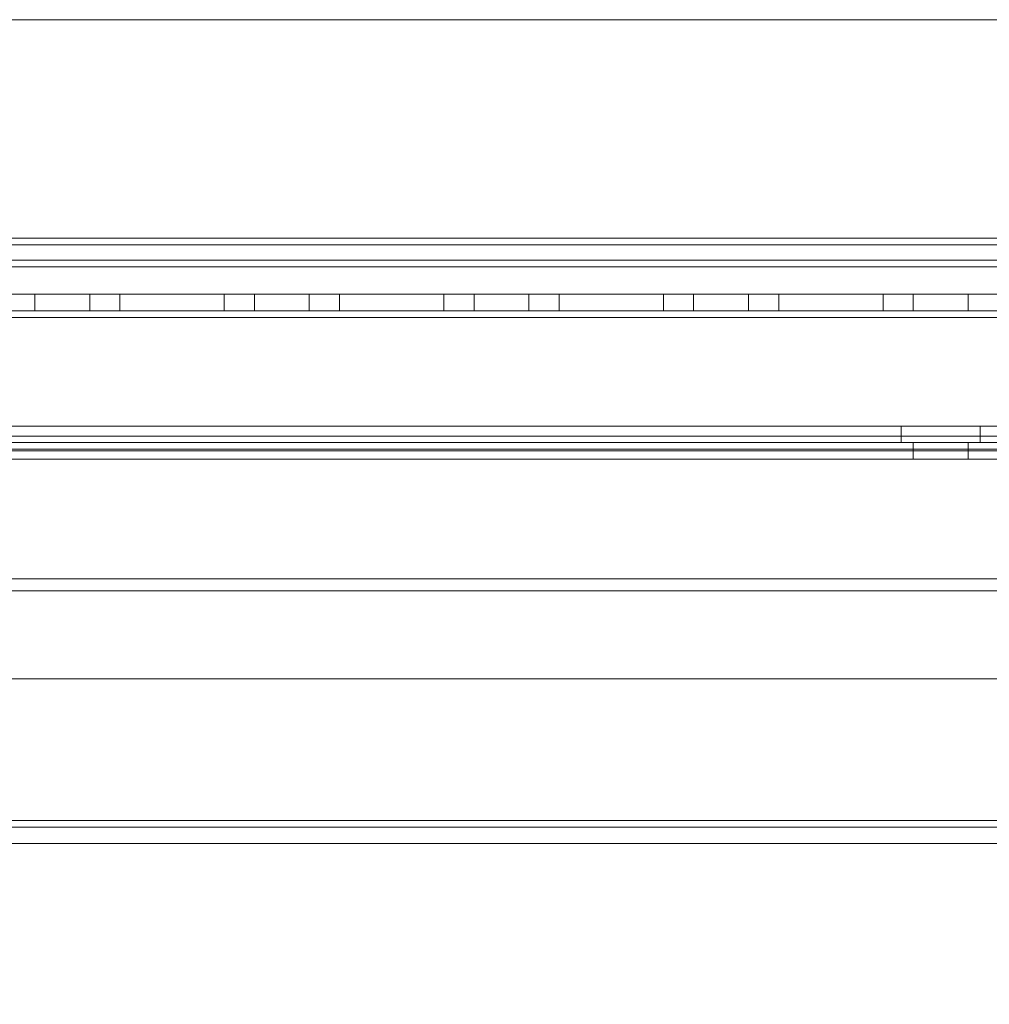
# Model space of a CAD drawing. Units: millimetres. Extents: x -3786 to 4614, y -3385 to 2555.
# Drawn here: x -352 to -263, y -1975 to -1885 of the extents above; entities that cross this region are included whole.
import ezdxf

# ---------------------------------------------------------------- set-up
doc = ezdxf.new("R2010")
doc.units = ezdxf.units.MM
doc.header["$LTSCALE"] = 5
doc.header["$PDSIZE"] = -1
doc.layers.add('Dimensions', color=7, linetype='Continuous')
doc.styles.get("Standard").update_dxf_attribs({"font": 'romans.shx', "width": 0.8})
doc.dimstyles.new('SLDDIMSTYLE2', dxfattribs={"dimscale": 10, "dimtxt": 2.5, "dimasz": 3.302, "dimexe": 1, "dimexo": 1, "dimgap": 0.926042, "dimtad": 1, "dimdec": 0, "dimrnd": 1e-09, "dimzin": 12, "dimdsep": 46, "dimtxsty": 'Standard', "dimcen": 2, "dimadec": 0, "dimazin": 3, "dimtfac": 1, "dimtdec": 0, "dimtmove": 0, "dimatfit": 0, "dimfxl": 1, "dimfrac": 2, "dimtolj": 1, "dimtzin": 12, "dimarcsym": 0})

# ---------------------------------------------------------------- blocks, each defined once
blk = doc.blocks.new('*D11')
at = {"layer": 'Defpoints', "color": 0, "transparency": 16777216}
for p in [(-417.844, -1910.064), (-117.844, -1910.068), (-117.844, -2355.973)]:
    blk.add_point(p, dxfattribs=at)
at = {"layer": 'Dimensions', "color": 0, "lineweight": -2, "transparency": 16777216}
for p, q in [((-417.844, -1930.064), (-417.844, -2375.973)), ((-117.844, -1930.068), (-117.844, -2375.973)), ((-351.804, -2355.973), (-183.884, -2355.973))]:
    blk.add_line(p, q, dxfattribs=at)
at = {"layer": 'Dimensions', "color": 0, "transparency": 16777216}
for points in [[(-351.804, -2344.966), (-351.804, -2366.98), (-417.844, -2355.973)], [(-183.884, -2344.966), (-183.884, -2366.98), (-117.844, -2355.973)]]:
    blk.add_solid(points, dxfattribs=at)
at = {"layer": 'Dimensions', "color": 0, "transparency": 16777216, "insert": (-267.844, -2312.452), "char_height": 50, "attachment_point": 5}
blk.add_mtext('\\A1;300', dxfattribs=at)
blk = doc.blocks.new('*D12')
at = {"layer": 'Defpoints', "color": 0, "transparency": 16777216}
for p in [(-467.844, -1957.214), (-67.844, -1957.214), (-67.844, -2465.417)]:
    blk.add_point(p, dxfattribs=at)
at = {"layer": 'Dimensions', "color": 0, "lineweight": -2, "transparency": 16777216}
for p, q in [((-467.844, -1977.214), (-467.844, -2485.417)), ((-67.844, -1977.214), (-67.844, -2485.417)), ((-401.804, -2465.417), (-133.884, -2465.417))]:
    blk.add_line(p, q, dxfattribs=at)
at = {"layer": 'Dimensions', "color": 0, "transparency": 16777216}
for points in [[(-401.804, -2454.41), (-401.804, -2476.423), (-467.844, -2465.417)], [(-133.884, -2454.41), (-133.884, -2476.423), (-67.844, -2465.417)]]:
    blk.add_solid(points, dxfattribs=at)
at = {"layer": 'Dimensions', "color": 0, "transparency": 16777216, "insert": (-267.844, -2421.896), "char_height": 50, "attachment_point": 5}
blk.add_mtext('\\A1;400', dxfattribs=at)

msp = doc.modelspace()

# ---------------------------------------------------------------- linework, layer by layer
at = {"color": 7, "linetype": 'Continuous', "lineweight": 18}
for p, q in [((-92.844, -1885.065), (-442.844, -1885.064)), ((-92.844, -1885.065), (-442.844, -1885.064)), ((-442.844, -1905.564), (-92.844, -1905.565)), ((-96.444, -1904.965), (-439.244, -1904.964)), ((-96.444, -1904.965), (-439.244, -1904.964)), ((-96.444, -1905.565), (-439.244, -1905.564)), ((-67.844, -1906.965), (-467.844, -1906.964)), ((-67.844, -1906.965), (-467.844, -1906.964)), ((-67.844, -1907.565), (-467.844, -1907.564)), ((-92.844, -1907.565), (-442.844, -1907.564)), ((-442.844, -1907.564), (-92.844, -1907.565)), ((-96.444, -1907.565), (-439.244, -1907.564)), ((-67.844, -1910.065), (-467.844, -1910.064)), ((-92.844, -1910.065), (-442.844, -1910.064)), ((-114.344, -1910.066), (-421.344, -1910.064)), ((-114.344, -1910.067), (-421.344, -1910.064)), ((-421.344, -1910.064), (-114.344, -1910.064)), ((-350.344, -1910.064), (-350.344, -1911.564)), ((-350.344, -1910.064), (-345.344, -1910.064)), ((-350.344, -1910.065), (-350.344, -1911.565)), ((-345.344, -1911.564), (-345.344, -1910.064)), ((-345.344, -1911.565), (-345.344, -1910.065)), ((-342.594, -1911.564), (-342.594, -1910.064)), ((-342.594, -1910.064), (-333.094, -1910.064)), ((-333.094, -1910.065), (-342.594, -1910.065)), ((-342.594, -1911.565), (-342.594, -1910.065)), ((-342.594, -1910.065), (-342.594, -1910.065)), ((-342.594, -1911.565), (-342.594, -1910.065)), ((-342.594, -1910.065), (-333.094, -1910.065)), ((-333.094, -1911.564), (-333.094, -1910.064)), ((-333.094, -1911.565), (-333.094, -1910.065)), ((-333.094, -1910.065), (-333.094, -1910.065)), ((-333.094, -1911.565), (-333.094, -1910.065)), ((-330.344, -1910.064), (-330.344, -1911.564)), ((-330.344, -1910.064), (-325.344, -1910.064)), ((-330.344, -1910.065), (-330.344, -1911.565)), ((-325.344, -1911.564), (-325.344, -1910.064)), ((-325.344, -1911.565), (-325.344, -1910.065)), ((-322.594, -1911.564), (-322.594, -1910.064)), ((-322.594, -1910.064), (-313.094, -1910.064)), ((-313.094, -1910.065), (-322.594, -1910.065)), ((-322.594, -1911.565), (-322.594, -1910.065)), ((-322.594, -1911.565), (-322.594, -1910.065)), ((-322.594, -1910.065), (-313.094, -1910.065)), ((-322.594, -1910.065), (-322.594, -1910.065)), ((-313.094, -1911.564), (-313.094, -1910.064)), ((-313.094, -1910.065), (-313.094, -1910.065)), ((-313.094, -1911.565), (-313.094, -1910.065)), ((-313.094, -1911.565), (-313.094, -1910.065)), ((-310.344, -1910.064), (-310.344, -1911.564)), ((-310.344, -1910.064), (-305.344, -1910.064)), ((-310.344, -1910.065), (-310.344, -1911.565)), ((-305.344, -1911.564), (-305.344, -1910.064)), ((-305.344, -1911.565), (-305.344, -1910.065)), ((-302.594, -1911.564), (-302.594, -1910.064)), ((-293.094, -1910.064), (-302.594, -1910.064)), ((-293.094, -1910.065), (-302.594, -1910.065)), ((-302.594, -1911.565), (-302.594, -1910.065)), ((-302.594, -1910.065), (-302.594, -1910.065)), ((-302.594, -1911.565), (-302.594, -1910.065)), ((-302.594, -1910.065), (-293.094, -1910.065)), ((-293.094, -1911.564), (-293.094, -1910.064)), ((-293.094, -1911.565), (-293.094, -1910.065)), ((-293.094, -1910.065), (-293.094, -1910.065)), ((-293.094, -1911.565), (-293.094, -1910.065)), ((-290.344, -1910.064), (-290.344, -1911.564)), ((-290.344, -1910.064), (-285.344, -1910.064)), ((-290.344, -1910.065), (-290.344, -1911.565)), ((-285.344, -1911.564), (-285.344, -1910.064)), ((-285.344, -1911.565), (-285.344, -1910.065)), ((-282.594, -1911.564), (-282.594, -1910.064)), ((-282.594, -1910.064), (-273.094, -1910.064)), ((-273.094, -1910.065), (-282.594, -1910.065)), ((-282.594, -1911.565), (-282.594, -1910.065)), ((-282.594, -1910.065), (-282.594, -1910.065)), ((-282.594, -1911.565), (-282.594, -1910.065)), ((-282.594, -1910.065), (-273.094, -1910.065)), ((-273.094, -1911.564), (-273.094, -1910.064)), ((-273.094, -1910.065), (-273.094, -1910.065)), ((-273.094, -1911.565), (-273.094, -1910.065)), ((-273.094, -1911.565), (-273.094, -1910.065)), ((-270.344, -1910.064), (-270.344, -1911.564)), ((-270.344, -1910.064), (-265.344, -1910.064)), ((-270.344, -1910.065), (-270.344, -1911.565)), ((-265.344, -1911.564), (-265.344, -1910.064)), ((-265.344, -1911.565), (-265.344, -1910.065)), ((-421.344, -1911.564), (-114.344, -1911.566)), ((-421.344, -1911.564), (-114.344, -1911.567)), ((-114.344, -1911.564), (-421.344, -1911.564)), ((-350.344, -1911.564), (-345.344, -1911.564)), ((-342.594, -1911.564), (-333.094, -1911.564)), ((-333.094, -1911.565), (-342.594, -1911.565)), ((-342.594, -1911.565), (-342.594, -1911.565)), ((-342.594, -1911.565), (-333.094, -1911.565)), ((-333.094, -1911.565), (-333.094, -1911.565)), ((-330.344, -1911.564), (-325.344, -1911.564)), ((-322.594, -1911.564), (-313.094, -1911.564)), ((-322.594, -1911.565), (-322.594, -1911.565)), ((-322.594, -1911.565), (-313.094, -1911.565)), ((-313.094, -1911.565), (-322.594, -1911.565)), ((-313.094, -1911.565), (-313.094, -1911.565)), ((-310.344, -1911.564), (-305.344, -1911.564)), ((-302.594, -1911.564), (-293.094, -1911.564)), ((-293.094, -1911.565), (-302.594, -1911.565)), ((-302.594, -1911.565), (-302.594, -1911.565)), ((-302.594, -1911.565), (-293.094, -1911.565)), ((-293.094, -1911.565), (-293.094, -1911.565)), ((-290.344, -1911.564), (-285.344, -1911.564)), ((-282.594, -1911.564), (-273.094, -1911.564)), ((-273.094, -1911.565), (-282.594, -1911.565)), ((-282.594, -1911.565), (-282.594, -1911.565)), ((-282.594, -1911.565), (-273.094, -1911.565)), ((-273.094, -1911.565), (-273.094, -1911.565)), ((-270.344, -1911.564), (-265.344, -1911.564)), ((-421.344, -1912.164), (-114.344, -1912.166)), ((-114.344, -1912.166), (-421.344, -1912.164)), ((-114.344, -1912.167), (-421.344, -1912.164)), ((-114.344, -1912.167), (-421.344, -1912.164)), ((-114.344, -1912.164), (-421.344, -1912.164)), ((-95.844, -1922.067), (-439.844, -1922.064)), ((-439.844, -1922.064), (-95.844, -1922.064)), ((-422.844, -1922.063), (-112.844, -1922.066)), ((-112.844, -1922.064), (-422.844, -1922.064)), ((-111.344, -1922.065), (-421.344, -1922.063)), ((-111.344, -1922.066), (-421.344, -1922.063)), ((-271.444, -1922.064), (-271.444, -1923.564)), ((-271.444, -1922.064), (-264.259, -1922.064)), ((-271.444, -1922.065), (-271.444, -1923.565)), ((-264.244, -1923.564), (-264.244, -1922.064)), ((-264.244, -1923.565), (-264.244, -1922.065)), ((-114.344, -1922.966), (-421.344, -1922.964)), ((-421.344, -1922.964), (-114.344, -1922.966)), ((-421.344, -1922.964), (-114.344, -1922.964)), ((-95.844, -1923.567), (-439.844, -1923.564)), ((-439.844, -1923.564), (-95.844, -1923.564)), ((-422.844, -1923.563), (-112.844, -1923.566)), ((-112.844, -1923.564), (-422.844, -1923.564)), ((-112.844, -1924.166), (-422.844, -1924.163)), ((-112.844, -1924.166), (-422.844, -1924.163)), ((-422.844, -1924.164), (-112.844, -1924.164)), ((-111.344, -1923.566), (-421.344, -1923.563)), ((-111.344, -1923.565), (-421.344, -1923.563)), ((-114.344, -1923.566), (-421.344, -1923.564)), ((-114.344, -1923.566), (-421.344, -1923.564)), ((-421.344, -1923.564), (-114.344, -1923.564)), ((-111.344, -1924.301), (-421.344, -1924.299)), ((-111.344, -1924.301), (-421.344, -1924.299)), ((-111.344, -1924.302), (-421.344, -1924.3)), ((-111.344, -1924.302), (-421.344, -1924.3)), ((-264.244, -1923.564), (-271.43, -1923.564)), ((-270.344, -1923.564), (-270.344, -1925.064)), ((-270.344, -1923.564), (-265.344, -1923.564)), ((-270.344, -1923.565), (-270.344, -1925.065)), ((-265.344, -1925.064), (-265.344, -1923.564)), ((-265.344, -1925.065), (-265.344, -1923.565)), ((-114.344, -1925.066), (-421.344, -1925.064)), ((-421.344, -1925.064), (-114.344, -1925.066)), ((-114.344, -1925.064), (-421.344, -1925.064)), ((-270.344, -1925.064), (-265.344, -1925.064)), ((-421.344, -1935.964), (-111.344, -1935.966)), ((-421.344, -1935.964), (-111.344, -1935.966)), ((-421.344, -1935.965), (-111.344, -1935.967)), ((-421.344, -1935.965), (-111.344, -1935.967)), ((-112.844, -1937.066), (-422.844, -1937.063)), ((-112.844, -1937.066), (-422.844, -1937.063)), ((-422.844, -1937.064), (-112.844, -1937.064)), ((-154.344, -1945.066), (-381.344, -1945.064)), ((-154.344, -1945.066), (-381.344, -1945.064)), ((-381.344, -1945.064), (-154.344, -1945.064)), ((-114.344, -1957.967), (-421.344, -1957.964)), ((-114.344, -1957.967), (-421.344, -1957.964)), ((-421.344, -1957.964), (-114.344, -1957.964)), ((-154.344, -1957.966), (-381.344, -1957.964)), ((-381.344, -1957.964), (-154.344, -1957.966)), ((-154.344, -1957.964), (-381.344, -1957.964)), ((-421.344, -1958.564), (-114.344, -1958.567)), ((-114.344, -1958.564), (-421.344, -1958.564)), ((-154.344, -1958.566), (-381.344, -1958.564)), ((-381.344, -1958.564), (-154.344, -1958.564)), ((-114.344, -1960.067), (-421.344, -1960.064)), ((-421.344, -1960.064), (-114.344, -1960.064)), ((-381.344, -1960.064), (-154.344, -1960.066)), ((-154.344, -1960.064), (-381.344, -1960.064))]:
    msp.add_line(p, q, dxfattribs=at)
at = {"color": 7, "linetype": 'Continuous', "lineweight": 18, "flags": 128}
for points in [[(-345.344, -1910.065), (-345.392, -1910.065), (-345.534, -1910.065), (-345.765, -1910.065), (-346.076, -1910.065), (-346.455, -1910.065), (-346.887, -1910.065), (-347.356, -1910.065), (-347.844, -1910.065), (-348.332, -1910.065), (-348.801, -1910.065), (-349.233, -1910.065), (-349.612, -1910.065), (-349.923, -1910.065), (-350.154, -1910.065), (-350.296, -1910.065), (-350.344, -1910.065), (-350.296, -1910.065), (-350.154, -1910.065), (-349.923, -1910.065), (-349.612, -1910.065), (-349.233, -1910.065), (-348.801, -1910.065), (-348.332, -1910.065), (-347.844, -1910.065), (-347.356, -1910.065), (-346.887, -1910.065), (-346.455, -1910.065), (-346.076, -1910.065), (-345.765, -1910.065), (-345.534, -1910.065), (-345.392, -1910.065), (-345.344, -1910.065)], [(-325.344, -1910.065), (-325.392, -1910.065), (-325.534, -1910.065), (-325.765, -1910.065), (-326.076, -1910.065), (-326.455, -1910.065), (-326.887, -1910.065), (-327.356, -1910.065), (-327.844, -1910.065), (-328.332, -1910.065), (-328.801, -1910.065), (-329.233, -1910.065), (-329.612, -1910.065), (-329.923, -1910.065), (-330.154, -1910.065), (-330.296, -1910.065), (-330.344, -1910.065), (-330.296, -1910.065), (-330.154, -1910.065), (-329.923, -1910.065), (-329.612, -1910.065), (-329.233, -1910.065), (-328.801, -1910.065), (-328.332, -1910.065), (-327.844, -1910.065), (-327.356, -1910.065), (-326.887, -1910.065), (-326.455, -1910.065), (-326.076, -1910.065), (-325.765, -1910.065), (-325.534, -1910.065), (-325.392, -1910.065), (-325.344, -1910.065)], [(-305.344, -1910.065), (-305.392, -1910.065), (-305.534, -1910.065), (-305.765, -1910.065), (-306.076, -1910.065), (-306.455, -1910.065), (-306.887, -1910.065), (-307.356, -1910.065), (-307.844, -1910.065), (-308.332, -1910.065), (-308.801, -1910.065), (-309.233, -1910.065), (-309.612, -1910.065), (-309.923, -1910.065), (-310.154, -1910.065), (-310.296, -1910.065), (-310.344, -1910.065), (-310.296, -1910.065), (-310.154, -1910.065), (-309.923, -1910.065), (-309.612, -1910.065), (-309.233, -1910.065), (-308.801, -1910.065), (-308.332, -1910.065), (-307.844, -1910.065), (-307.356, -1910.065), (-306.887, -1910.065), (-306.455, -1910.065), (-306.076, -1910.065), (-305.765, -1910.065), (-305.534, -1910.065), (-305.392, -1910.065), (-305.344, -1910.065)], [(-285.344, -1910.065), (-285.392, -1910.065), (-285.534, -1910.065), (-285.765, -1910.065), (-286.076, -1910.065), (-286.455, -1910.065), (-286.887, -1910.065), (-287.356, -1910.065), (-287.844, -1910.065), (-288.332, -1910.065), (-288.801, -1910.065), (-289.233, -1910.065), (-289.612, -1910.065), (-289.923, -1910.065), (-290.154, -1910.065), (-290.296, -1910.065), (-290.344, -1910.065), (-290.296, -1910.065), (-290.154, -1910.065), (-289.923, -1910.065), (-289.612, -1910.065), (-289.233, -1910.065), (-288.801, -1910.065), (-288.332, -1910.065), (-287.844, -1910.065), (-287.356, -1910.065), (-286.887, -1910.065), (-286.455, -1910.065), (-286.076, -1910.065), (-285.765, -1910.065), (-285.534, -1910.065), (-285.392, -1910.065), (-285.344, -1910.065)], [(-265.344, -1910.065), (-265.392, -1910.065), (-265.534, -1910.065), (-265.765, -1910.065), (-266.076, -1910.065), (-266.455, -1910.065), (-266.887, -1910.065), (-267.356, -1910.065), (-267.844, -1910.065), (-268.332, -1910.065), (-268.801, -1910.065), (-269.233, -1910.065), (-269.612, -1910.065), (-269.923, -1910.065), (-270.154, -1910.065), (-270.296, -1910.065), (-270.344, -1910.065), (-270.296, -1910.065), (-270.154, -1910.065), (-269.923, -1910.065), (-269.612, -1910.065), (-269.233, -1910.065), (-268.801, -1910.065), (-268.332, -1910.065), (-267.844, -1910.065), (-267.356, -1910.065), (-266.887, -1910.065), (-266.455, -1910.065), (-266.076, -1910.065), (-265.765, -1910.065), (-265.534, -1910.065), (-265.392, -1910.065), (-265.344, -1910.065)], [(-347.844, -1911.565), (-348.332, -1911.565), (-348.801, -1911.565), (-349.233, -1911.565), (-349.612, -1911.565), (-349.923, -1911.565), (-350.154, -1911.565), (-350.296, -1911.565), (-350.344, -1911.565), (-350.296, -1911.565), (-350.154, -1911.565), (-349.923, -1911.565), (-349.612, -1911.565), (-349.233, -1911.565), (-348.801, -1911.565), (-348.332, -1911.565), (-347.844, -1911.565), (-347.356, -1911.565), (-346.887, -1911.565), (-346.455, -1911.565), (-346.076, -1911.565), (-345.765, -1911.565), (-345.534, -1911.565), (-345.392, -1911.565), (-345.344, -1911.565), (-345.392, -1911.565), (-345.534, -1911.565), (-345.765, -1911.565), (-346.076, -1911.565), (-346.455, -1911.565), (-346.887, -1911.565), (-347.356, -1911.565), (-347.844, -1911.565)], [(-327.844, -1911.565), (-328.332, -1911.565), (-328.801, -1911.565), (-329.233, -1911.565), (-329.612, -1911.565), (-329.923, -1911.565), (-330.154, -1911.565), (-330.296, -1911.565), (-330.344, -1911.565), (-330.296, -1911.565), (-330.154, -1911.565), (-329.923, -1911.565), (-329.612, -1911.565), (-329.233, -1911.565), (-328.801, -1911.565), (-328.332, -1911.565), (-327.844, -1911.565), (-327.356, -1911.565), (-326.887, -1911.565), (-326.455, -1911.565), (-326.076, -1911.565), (-325.765, -1911.565), (-325.534, -1911.565), (-325.392, -1911.565), (-325.344, -1911.565), (-325.392, -1911.565), (-325.534, -1911.565), (-325.765, -1911.565), (-326.076, -1911.565), (-326.455, -1911.565), (-326.887, -1911.565), (-327.356, -1911.565), (-327.844, -1911.565)], [(-307.844, -1911.565), (-308.332, -1911.565), (-308.801, -1911.565), (-309.233, -1911.565), (-309.612, -1911.565), (-309.923, -1911.565), (-310.154, -1911.565), (-310.296, -1911.565), (-310.344, -1911.565), (-310.296, -1911.565), (-310.154, -1911.565), (-309.923, -1911.565), (-309.612, -1911.565), (-309.233, -1911.565), (-308.801, -1911.565), (-308.332, -1911.565), (-307.844, -1911.565), (-307.356, -1911.565), (-306.887, -1911.565), (-306.455, -1911.565), (-306.076, -1911.565), (-305.765, -1911.565), (-305.534, -1911.565), (-305.392, -1911.565), (-305.344, -1911.565), (-305.392, -1911.565), (-305.534, -1911.565), (-305.765, -1911.565), (-306.076, -1911.565), (-306.455, -1911.565), (-306.887, -1911.565), (-307.356, -1911.565), (-307.844, -1911.565)], [(-287.844, -1911.565), (-288.332, -1911.565), (-288.801, -1911.565), (-289.233, -1911.565), (-289.612, -1911.565), (-289.923, -1911.565), (-290.154, -1911.565), (-290.296, -1911.565), (-290.344, -1911.565), (-290.296, -1911.565), (-290.154, -1911.565), (-289.923, -1911.565), (-289.612, -1911.565), (-289.233, -1911.565), (-288.801, -1911.565), (-288.332, -1911.565), (-287.844, -1911.565), (-287.356, -1911.565), (-286.887, -1911.565), (-286.455, -1911.565), (-286.076, -1911.565), (-285.765, -1911.565), (-285.534, -1911.565), (-285.392, -1911.565), (-285.344, -1911.565), (-285.392, -1911.565), (-285.534, -1911.565), (-285.765, -1911.565), (-286.076, -1911.565), (-286.455, -1911.565), (-286.887, -1911.565), (-287.356, -1911.565), (-287.844, -1911.565)], [(-267.844, -1911.565), (-268.332, -1911.565), (-268.801, -1911.565), (-269.233, -1911.565), (-269.612, -1911.565), (-269.923, -1911.565), (-270.154, -1911.565), (-270.296, -1911.565), (-270.344, -1911.565), (-270.296, -1911.565), (-270.154, -1911.565), (-269.923, -1911.565), (-269.612, -1911.565), (-269.233, -1911.565), (-268.801, -1911.565), (-268.332, -1911.565), (-267.844, -1911.565), (-267.356, -1911.565), (-266.887, -1911.565), (-266.455, -1911.565), (-266.076, -1911.565), (-265.765, -1911.565), (-265.534, -1911.565), (-265.392, -1911.565), (-265.344, -1911.565), (-265.392, -1911.565), (-265.534, -1911.565), (-265.765, -1911.565), (-266.076, -1911.565), (-266.455, -1911.565), (-266.887, -1911.565), (-267.356, -1911.565), (-267.844, -1911.565)], [(-264.244, -1922.065), (-264.302, -1922.065), (-264.474, -1922.065), (-264.754, -1922.065), (-265.133, -1922.065), (-265.6, -1922.065), (-266.138, -1922.065), (-266.732, -1922.065), (-267.361, -1922.065), (-268.006, -1922.065), (-268.645, -1922.065), (-269.259, -1922.065), (-269.827, -1922.065), (-270.332, -1922.065), (-270.757, -1922.065), (-271.088, -1922.065), (-271.314, -1922.065), (-271.43, -1922.065), (-271.43, -1922.065), (-271.314, -1922.065), (-271.088, -1922.065), (-270.757, -1922.065), (-270.332, -1922.065), (-269.827, -1922.065), (-269.259, -1922.065), (-268.645, -1922.065), (-268.006, -1922.065), (-267.361, -1922.065), (-266.732, -1922.065), (-266.138, -1922.065), (-265.6, -1922.065), (-265.133, -1922.065), (-264.754, -1922.065), (-264.474, -1922.065), (-264.302, -1922.065), (-264.244, -1922.065)], [(-271.444, -1923.565), (-271.386, -1923.565), (-271.215, -1923.565), (-270.935, -1923.565), (-270.555, -1923.565), (-270.089, -1923.565), (-269.55, -1923.565), (-268.957, -1923.565), (-268.327, -1923.565), (-267.683, -1923.565), (-267.043, -1923.565), (-266.429, -1923.565), (-265.861, -1923.565), (-265.356, -1923.565), (-264.932, -1923.565), (-264.601, -1923.565), (-264.374, -1923.565), (-264.259, -1923.565), (-264.259, -1923.565), (-264.374, -1923.565), (-264.601, -1923.565), (-264.932, -1923.565), (-265.356, -1923.565), (-265.861, -1923.565), (-266.429, -1923.565), (-267.043, -1923.565), (-267.683, -1923.565), (-268.327, -1923.565), (-268.957, -1923.565), (-269.55, -1923.565), (-270.089, -1923.565), (-270.555, -1923.565), (-270.935, -1923.565), (-271.215, -1923.565), (-271.386, -1923.565), (-271.444, -1923.565)], [(-267.844, -1923.565), (-268.332, -1923.565), (-268.801, -1923.565), (-269.233, -1923.565), (-269.612, -1923.565), (-269.923, -1923.565), (-270.154, -1923.565), (-270.296, -1923.565), (-270.344, -1923.565), (-270.296, -1923.565), (-270.154, -1923.565), (-269.923, -1923.565), (-269.612, -1923.565), (-269.233, -1923.565), (-268.801, -1923.565), (-268.332, -1923.565), (-267.844, -1923.565), (-267.356, -1923.565), (-266.887, -1923.565), (-266.455, -1923.565), (-266.076, -1923.565), (-265.765, -1923.565), (-265.534, -1923.565), (-265.392, -1923.565), (-265.344, -1923.565), (-265.392, -1923.565), (-265.534, -1923.565), (-265.765, -1923.565), (-266.076, -1923.565), (-266.455, -1923.565), (-266.887, -1923.565), (-267.356, -1923.565), (-267.844, -1923.565)], [(-267.844, -1925.065), (-268.332, -1925.065), (-268.801, -1925.065), (-269.233, -1925.065), (-269.612, -1925.065), (-269.923, -1925.065), (-270.154, -1925.065), (-270.296, -1925.065), (-270.344, -1925.065), (-270.296, -1925.065), (-270.154, -1925.065), (-269.923, -1925.065), (-269.612, -1925.065), (-269.233, -1925.065), (-268.801, -1925.065), (-268.332, -1925.065), (-267.844, -1925.065), (-267.356, -1925.065), (-266.887, -1925.065), (-266.455, -1925.065), (-266.076, -1925.065), (-265.765, -1925.065), (-265.534, -1925.065), (-265.392, -1925.065), (-265.344, -1925.065), (-265.392, -1925.065), (-265.534, -1925.065), (-265.765, -1925.065), (-266.076, -1925.065), (-266.455, -1925.065), (-266.887, -1925.065), (-267.356, -1925.065), (-267.844, -1925.065)]]:
    msp.add_lwpolyline(points, dxfattribs=at)

# ---------------------------------------------------------------- dimensions: what is measured, and where the dimension line sits
at = {"layer": 'Dimensions'}
for base, p1, p2, picture, middle in [((-117.844, -2355.973), (-417.844, -1910.064), (-117.844, -1910.068), '*D11', (-267.844, -2312.452)), ((-67.844, -2465.417), (-467.844, -1957.214), (-67.844, -1957.214), '*D12', (-267.844, -2421.896))]:
    dim = msp.add_linear_dim(base=base, p1=p1, p2=p2, dimstyle='SLDDIMSTYLE2', override={"dimscale": 20}, dxfattribs=at)
    dim.commit()
    dim.dimension.update_dxf_attribs({"geometry": picture, "text_midpoint": middle})

doc.saveas('drawing.dxf')
